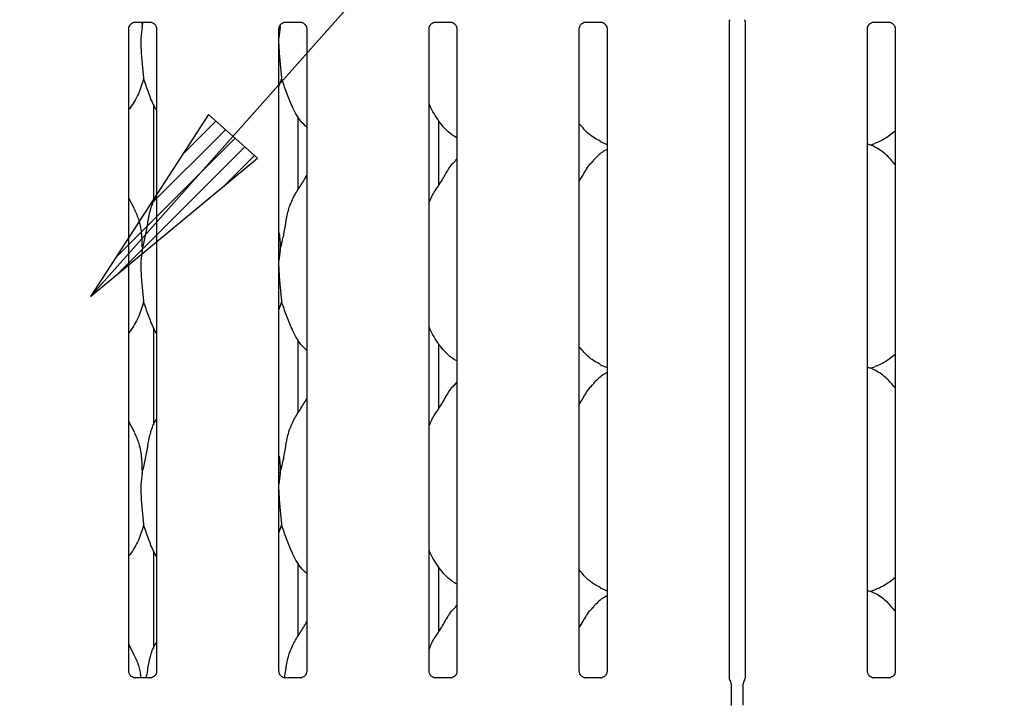
# Model space of a CAD drawing. Extents: x 0 to 415, y 0 to 292.
# Drawn here: x 65 to 80, y 93 to 104 of the extents above; entities that cross this region are included whole.
import ezdxf

# ---------------------------------------------------------------- set-up
doc = ezdxf.new("R2010")
doc.units = 0
doc.layers.add('BEMAßUNG', color=96, linetype='CONTINUOUS')
doc.layers.add('SLD-0', color=179, linetype='CONTINUOUS')
doc.styles.add('SLDTEXTSTYLE0', font='TXT', dxfattribs={"width": 0.75})
doc.styles.add('SLDTEXTSTYLE2', font='TXT', dxfattribs={"width": 0.96})
doc.dimstyles.new('SLDDIMSTYLE3', dxfattribs={"dimtxt": 3.5, "dimasz": 3.302, "dimexe": 0, "dimexo": 0.0625, "dimgap": 0.875, "dimtad": 1, "dimdec": 0, "dimlfac": 16, "dimrnd": 1e-09, "dimzin": 12, "dimtxsty": 'SLDTEXTSTYLE0', "dimblk1": 'NONE', "dimblk2": 'NONE', "dimsah": 1, "dimcen": 0, "dimazin": 3, "dimtfac": 1, "dimtmove": 0, "dimatfit": 3, "dimtolj": 1, "dimtzin": 12})

# ---------------------------------------------------------------- blocks, each defined once
blk = doc.blocks.new('_D_7')
at = {"layer": 'BEMAßUNG'}
for q in [(85.69, 176.634), (105.763, 165.045)]:
    blk.add_line((94.35, 171.634), q, dxfattribs=at)
blk.add_solid([(94.35, 171.634), (96.955, 169.543), (97.463, 170.423)], dxfattribs=at)
at = {"layer": 'BEMAßUNG', "char_height": 3.5, "attachment_point": 1, "rotation": 330, "style": 'SLDTEXTSTYLE2'}
for s, insert in [('%%c', (95.045, 176.054)), ('160', (101.158, 172.586))]:
    blk.add_mtext(s, dxfattribs=dict(at, insert=insert))
blk = doc.blocks.new('_NONE')

msp = doc.modelspace()

# ---------------------------------------------------------------- hatches: boundary and pattern name
at = {"layer": 'BEMAßUNG'}
h = msp.add_hatch(dxfattribs=at)
h.set_pattern_fill('ANSI31', color=256, scale=0.0625, style=0)
h.paths.add_polyline_path([(68.978, 101.439), (68.219, 102.115), (66.405, 99.309)], flags=0)

# ---------------------------------------------------------------- linework, layer by layer
for p, q in [((66.405, 99.309), (89.48, 125.26)), ((68.219, 102.115), (66.405, 99.309)), ((68.978, 101.439), (68.219, 102.115)), ((66.405, 99.309), (68.978, 101.439))]:
    msp.add_line(p, q, dxfattribs=at)
at = {"layer": 'SLD-0', "color": 179, "linetype": 'CONTINUOUS'}
for p, q in [((66.994, 93.539), (66.994, 103.434)), ((67.092, 103.537), (67.323, 103.537)), ((67.195, 103.537), (67.198, 103.463)), ((67.198, 103.463), (67.216, 103.537)), ((67.421, 103.434), (67.421, 93.539)), ((69.323, 103.463), (69.306, 103.295)), ((69.306, 93.539), (69.306, 103.434)), ((69.322, 103.485), (69.323, 103.463)), ((69.323, 103.463), (69.331, 103.495)), ((69.405, 103.537), (69.636, 103.537)), ((69.734, 103.434), (69.734, 93.539)), ((71.619, 93.539), (71.619, 103.434)), ((71.717, 103.537), (71.948, 103.537)), ((72.046, 103.434), (72.046, 93.539)), ((73.931, 93.539), (73.931, 103.434)), ((74.03, 103.537), (74.261, 103.537)), ((74.359, 103.434), (74.359, 93.539)), ((76.244, 93.426), (76.244, 103.547)), ((76.484, 103.549), (76.484, 93.426)), ((78.369, 93.539), (78.369, 103.434)), ((78.467, 103.537), (78.698, 103.537)), ((78.796, 103.434), (78.796, 93.539)), ((69.347, 102.667), (69.306, 102.548)), ((67.375, 102.266), (67.375, 100.763)), ((69.602, 100.956), (69.602, 102.084)), ((71.766, 101.021), (71.766, 102.017)), ((74.255, 101.697), (74.359, 101.653)), ((78.406, 101.643), (78.484, 101.666)), ((72.046, 101.428), (72.025, 101.409)), ((67.08, 100.658), (66.994, 100.824)), ((69.323, 100.026), (69.306, 99.857)), ((69.347, 99.23), (69.306, 99.11)), ((67.375, 98.829), (67.375, 97.326)), ((69.602, 97.519), (69.602, 98.647)), ((71.766, 97.583), (71.766, 98.58)), ((74.255, 98.26), (74.359, 98.215)), ((78.406, 98.205), (78.484, 98.228)), ((72.046, 97.991), (72.025, 97.971)), ((67.08, 97.22), (66.994, 97.387)), ((69.323, 96.588), (69.306, 96.42)), ((69.347, 95.792), (69.306, 95.673)), ((67.375, 95.391), (67.375, 93.888)), ((69.602, 94.081), (69.602, 95.209)), ((71.766, 94.146), (71.766, 95.142)), ((74.255, 94.822), (74.359, 94.778)), ((78.406, 94.768), (78.484, 94.791)), ((72.046, 94.553), (72.025, 94.534)), ((67.08, 93.783), (66.994, 93.949)), ((67.086, 93.436), (67.092, 93.436)), ((67.322, 93.436), (67.092, 93.436)), ((69.399, 93.436), (69.404, 93.436)), ((69.634, 93.436), (69.404, 93.436)), ((71.711, 93.436), (71.717, 93.436)), ((71.947, 93.436), (71.717, 93.436)), ((74.024, 93.436), (74.029, 93.436)), ((74.259, 93.436), (74.029, 93.436)), ((76.244, 93.422), (76.244, 93.428)), ((76.244, 93.428), (76.244, 93.428)), ((76.251, 93.4), (76.244, 93.422)), ((76.471, 93.391), (76.475, 93.402)), ((78.461, 93.436), (78.467, 93.436)), ((78.697, 93.436), (78.467, 93.436)), ((76.251, 93.4), (76.251, 93.4)), ((76.251, 93.4), (76.251, 93.4)), ((76.251, 93.4), (76.251, 93.4)), ((76.251, 93.4), (76.251, 93.4)), ((76.251, 93.398), (76.256, 93.391)), ((76.27, 93.344), (76.27, 93.014)), ((76.27, 93.343), (76.27, 93.344)), ((76.457, 93.014), (76.457, 93.344)), ((76.457, 93.014), (76.457, 93.014))]:
    msp.add_line(p, q, dxfattribs=at)
for centre, radius, start, end in [((76.409, 93.434), 0.0751, 333.2974, 355.7843), ((76.176, 93.344), 0.0938, 0.0124, 35.7686), ((76.551, 93.344), 0.0937, 144.2221, 179.9998)]:
    msp.add_arc(centre, radius, start, end, dxfattribs=at)
msp.add_ellipse((66.994, 93.717), major_axis=(-0.275, 0.275), ratio=0.964865, start_param=3.117814, end_param=3.159135, dxfattribs=at)
for points, knots in [([(76.244, 103.545), (76.244, 103.545), (76.244, 103.545), (76.244, 103.551), (76.246, 103.561), (76.252, 103.569), (76.255, 103.573)], [0, 0, 0, 0, 0.049363, 0.244114, 0.587231, 1, 1, 1, 1]), ([(76.473, 103.573), (76.476, 103.569), (76.481, 103.561), (76.484, 103.547), (76.484, 103.546), (76.484, 103.545)], [0, 0, 0, 0, 0.38118, 0.810545, 1, 1, 1, 1]), ([(66.994, 103.433), (66.994, 103.433), (66.993, 103.437), (66.995, 103.457), (67.007, 103.487), (67.034, 103.518), (67.065, 103.533), (67.086, 103.536), (67.091, 103.537), (67.093, 103.537)], [0, 0, 0, 0, 0.000961, 0.12613, 0.339875, 0.590585, 0.814958, 0.939833, 1, 1, 1, 1]), ([(67.198, 103.463), (67.191, 103.405), (67.176, 103.287), (67.18, 103.091), (67.201, 102.872), (67.215, 102.735), (67.222, 102.667)], [0, 0, 0, 0, 0.224207, 0.451559, 0.727681, 1, 1, 1, 1]), ([(67.322, 103.537), (67.322, 103.537), (67.323, 103.537), (67.333, 103.536), (67.354, 103.531), (67.384, 103.514), (67.41, 103.483), (67.421, 103.452), (67.421, 103.438), (67.421, 103.434)], [0, 0, 0, 0, 0.00567, 0.089891, 0.211542, 0.438847, 0.690262, 0.905064, 1, 1, 1, 1]), ([(69.306, 103.433), (69.306, 103.433), (69.306, 103.437), (69.308, 103.457), (69.32, 103.487), (69.347, 103.518), (69.378, 103.533), (69.398, 103.536), (69.403, 103.537), (69.405, 103.537)], [0, 0, 0, 0, 0.0009608, 0.1261297, 0.3398758, 0.5905874, 0.8149576, 0.939833, 1, 1, 1, 1]), ([(69.634, 103.537), (69.634, 103.537), (69.636, 103.537), (69.645, 103.536), (69.666, 103.531), (69.697, 103.514), (69.722, 103.483), (69.733, 103.452), (69.733, 103.438), (69.733, 103.434)], [0, 0, 0, 0, 0.00567, 0.089893, 0.21154, 0.438845, 0.69026, 0.905064, 1, 1, 1, 1]), ([(71.619, 103.433), (71.619, 103.433), (71.618, 103.437), (71.62, 103.457), (71.632, 103.487), (71.659, 103.518), (71.69, 103.533), (71.711, 103.536), (71.716, 103.537), (71.718, 103.537)], [0, 0, 0, 0, 0.0009608, 0.1261297, 0.3398758, 0.5905874, 0.8149576, 0.939833, 1, 1, 1, 1]), ([(71.947, 103.537), (71.947, 103.537), (71.948, 103.537), (71.958, 103.536), (71.979, 103.531), (72.009, 103.514), (72.035, 103.483), (72.046, 103.452), (72.046, 103.438), (72.046, 103.434)], [0, 0, 0, 0, 0.0056697, 0.0898911, 0.2115406, 0.4388449, 0.6902606, 0.9050643, 1, 1, 1, 1]), ([(73.931, 103.433), (73.931, 103.433), (73.931, 103.437), (73.933, 103.457), (73.945, 103.487), (73.972, 103.518), (74.003, 103.533), (74.023, 103.536), (74.028, 103.537), (74.03, 103.537)], [0, 0, 0, 0, 0.000961, 0.12613, 0.339876, 0.590586, 0.814957, 0.939833, 1, 1, 1, 1]), ([(74.259, 103.537), (74.259, 103.537), (74.261, 103.537), (74.27, 103.536), (74.291, 103.531), (74.322, 103.514), (74.347, 103.483), (74.358, 103.452), (74.358, 103.438), (74.358, 103.434)], [0, 0, 0, 0, 0.00567, 0.089892, 0.211541, 0.438845, 0.690261, 0.905064, 1, 1, 1, 1]), ([(78.369, 103.433), (78.369, 103.433), (78.368, 103.437), (78.37, 103.457), (78.382, 103.487), (78.409, 103.518), (78.44, 103.533), (78.461, 103.536), (78.466, 103.537), (78.468, 103.537)], [0, 0, 0, 0, 0.000961, 0.12613, 0.339876, 0.590586, 0.814958, 0.939833, 1, 1, 1, 1]), ([(78.697, 103.537), (78.697, 103.537), (78.698, 103.537), (78.708, 103.536), (78.729, 103.531), (78.759, 103.514), (78.785, 103.483), (78.796, 103.452), (78.796, 103.438), (78.796, 103.434)], [0, 0, 0, 0, 0.00567, 0.089892, 0.21154, 0.438845, 0.690261, 0.905064, 1, 1, 1, 1]), ([(69.306, 103.203), (69.306, 103.17), (69.306, 103.063), (69.327, 102.871), (69.341, 102.735), (69.347, 102.667)], [0, 0, 0, 0, 0.183936, 0.594798, 1, 1, 1, 1]), ([(67.222, 102.667), (67.198, 102.588), (67.15, 102.427), (67.059, 102.272), (67, 102.197), (66.994, 102.189)], [0, 0, 0, 0, 0.466891, 0.942165, 1, 1, 1, 1]), ([(67.421, 102.181), (67.408, 102.204), (67.356, 102.29), (67.296, 102.456), (67.247, 102.596), (67.222, 102.667)], [0, 0, 0, 0, 0.148629, 0.571175, 1, 1, 1, 1]), ([(69.734, 101.918), (69.703, 101.947), (69.606, 102.042), (69.512, 102.232), (69.419, 102.455), (69.372, 102.596), (69.347, 102.667)], [0, 0, 0, 0, 0.1502079, 0.4743761, 0.7352498, 1, 1, 1, 1]), ([(72.046, 101.754), (72.019, 101.77), (71.911, 101.835), (71.765, 102.004), (71.662, 102.175), (71.623, 102.271), (71.619, 102.282)], [0, 0, 0, 0, 0.135835, 0.548537, 0.948803, 1, 1, 1, 1]), ([(74.258, 101.699), (74.2, 101.731), (74.074, 101.802), (73.982, 101.913), (73.931, 101.973)], [0, 0, 0, 0, 0.4574374, 1, 1, 1, 1]), ([(78.79, 101.851), (78.763, 101.829), (78.682, 101.766), (78.579, 101.701), (78.497, 101.674), (78.481, 101.669)], [0, 0, 0, 0, 0.287573, 0.859594, 1, 1, 1, 1]), ([(78.79, 101.345), (78.75, 101.394), (78.663, 101.5), (78.522, 101.596), (78.416, 101.645), (78.375, 101.652), (78.366, 101.653)], [0, 0, 0, 0, 0.357071, 0.764886, 0.950421, 1, 1, 1, 1]), ([(74.359, 101.576), (74.335, 101.563), (74.255, 101.519), (74.193, 101.454), (74.15, 101.409)], [0, 0, 0, 0, 0.29635, 1, 1, 1, 1]), ([(71.619, 100.746), (71.628, 100.773), (71.66, 100.866), (71.759, 101.004), (71.866, 101.181), (71.945, 101.326), (72.013, 101.389), (72.03, 101.405)], [0, 0, 0, 0, 0.108978, 0.375807, 0.644374, 0.910444, 1, 1, 1, 1]), ([(73.931, 101.086), (73.951, 101.118), (74.007, 101.209), (74.07, 101.326), (74.138, 101.389), (74.155, 101.405)], [0, 0, 0, 0, 0.290688, 0.821376, 1, 1, 1, 1]), ([(69.323, 100.026), (69.341, 100.093), (69.377, 100.226), (69.41, 100.431), (69.444, 100.635), (69.518, 100.831), (69.63, 101), (69.7, 101.116), (69.734, 101.172)], [0, 0, 0, 0, 0.168145, 0.336679, 0.50541, 0.671319, 0.840292, 1, 1, 1, 1]), ([(67.198, 100.026), (67.216, 100.093), (67.252, 100.226), (67.284, 100.431), (67.321, 100.635), (67.37, 100.78), (67.414, 100.851), (67.421, 100.863)], [0, 0, 0, 0, 0.237998, 0.476547, 0.715374, 0.950206, 1, 1, 1, 1]), ([(67.077, 100.658), (67.103, 100.6), (67.161, 100.472), (67.193, 100.256), (67.196, 100.103), (67.198, 100.026)], [0, 0, 0, 0, 0.293051, 0.643145, 1, 1, 1, 1]), ([(69.306, 100.295), (69.308, 100.282), (69.325, 100.194), (69.324, 100.104), (69.323, 100.026)], [0, 0, 0, 0, 0.140915, 1, 1, 1, 1]), ([(67.198, 100.026), (67.191, 99.967), (67.176, 99.849), (67.18, 99.654), (67.201, 99.434), (67.215, 99.298), (67.222, 99.23)], [0, 0, 0, 0, 0.224207, 0.45156, 0.727682, 1, 1, 1, 1]), ([(69.306, 99.765), (69.306, 99.732), (69.306, 99.625), (69.327, 99.434), (69.341, 99.298), (69.347, 99.23)], [0, 0, 0, 0, 0.183938, 0.594799, 1, 1, 1, 1]), ([(67.222, 99.23), (67.198, 99.15), (67.15, 98.99), (67.059, 98.834), (67, 98.76), (66.994, 98.752)], [0, 0, 0, 0, 0.466892, 0.942164, 1, 1, 1, 1]), ([(67.421, 98.744), (67.408, 98.766), (67.356, 98.852), (67.296, 99.018), (67.247, 99.159), (67.222, 99.23)], [0, 0, 0, 0, 0.14863, 0.571176, 1, 1, 1, 1]), ([(69.734, 98.48), (69.703, 98.51), (69.606, 98.604), (69.512, 98.795), (69.419, 99.017), (69.372, 99.159), (69.347, 99.23)], [0, 0, 0, 0, 0.150209, 0.474376, 0.73525, 1, 1, 1, 1]), ([(72.046, 98.317), (72.019, 98.333), (71.911, 98.397), (71.765, 98.566), (71.662, 98.737), (71.623, 98.833), (71.619, 98.844)], [0, 0, 0, 0, 0.1358362, 0.548538, 0.9488042, 1, 1, 1, 1]), ([(74.258, 98.262), (74.2, 98.294), (74.074, 98.364), (73.982, 98.475), (73.931, 98.535)], [0, 0, 0, 0, 0.457439, 1, 1, 1, 1]), ([(78.79, 98.413), (78.763, 98.392), (78.682, 98.328), (78.579, 98.263), (78.497, 98.237), (78.481, 98.232)], [0, 0, 0, 0, 0.287572, 0.859594, 1, 1, 1, 1]), ([(74.359, 98.139), (74.335, 98.126), (74.255, 98.082), (74.193, 98.017), (74.15, 97.971)], [0, 0, 0, 0, 0.2963509, 1, 1, 1, 1]), ([(78.79, 97.907), (78.75, 97.957), (78.663, 98.062), (78.522, 98.159), (78.416, 98.207), (78.375, 98.214), (78.366, 98.215)], [0, 0, 0, 0, 0.35707, 0.764887, 0.950421, 1, 1, 1, 1]), ([(71.619, 97.309), (71.628, 97.336), (71.66, 97.428), (71.759, 97.566), (71.866, 97.744), (71.945, 97.888), (72.013, 97.952), (72.03, 97.968)], [0, 0, 0, 0, 0.108978, 0.375806, 0.644373, 0.910444, 1, 1, 1, 1]), ([(73.931, 97.648), (73.951, 97.681), (74.007, 97.771), (74.07, 97.888), (74.138, 97.952), (74.155, 97.968)], [0, 0, 0, 0, 0.290686, 0.821376, 1, 1, 1, 1]), ([(69.323, 96.588), (69.341, 96.655), (69.377, 96.789), (69.41, 96.994), (69.444, 97.198), (69.518, 97.393), (69.63, 97.563), (69.7, 97.678), (69.734, 97.735)], [0, 0, 0, 0, 0.168145, 0.33668, 0.50541, 0.671319, 0.840292, 1, 1, 1, 1]), ([(67.198, 96.588), (67.216, 96.655), (67.252, 96.789), (67.284, 96.994), (67.321, 97.197), (67.37, 97.343), (67.414, 97.413), (67.421, 97.425)], [0, 0, 0, 0, 0.2379982, 0.4765476, 0.7153738, 0.950206, 1, 1, 1, 1]), ([(67.077, 97.22), (67.103, 97.162), (67.161, 97.035), (67.193, 96.818), (67.196, 96.666), (67.198, 96.588)], [0, 0, 0, 0, 0.29305, 0.643144, 1, 1, 1, 1]), ([(69.306, 96.857), (69.308, 96.845), (69.325, 96.756), (69.324, 96.666), (69.323, 96.588)], [0, 0, 0, 0, 0.140914, 1, 1, 1, 1]), ([(67.198, 96.588), (67.191, 96.53), (67.176, 96.412), (67.18, 96.216), (67.201, 95.997), (67.215, 95.86), (67.222, 95.792)], [0, 0, 0, 0, 0.224207, 0.451559, 0.727682, 1, 1, 1, 1]), ([(69.306, 96.328), (69.306, 96.295), (69.306, 96.188), (69.327, 95.996), (69.341, 95.86), (69.347, 95.792)], [0, 0, 0, 0, 0.183938, 0.594799, 1, 1, 1, 1]), ([(67.222, 95.792), (67.198, 95.713), (67.15, 95.552), (67.059, 95.397), (67, 95.322), (66.994, 95.314)], [0, 0, 0, 0, 0.466892, 0.942164, 1, 1, 1, 1]), ([(67.421, 95.306), (67.408, 95.329), (67.356, 95.415), (67.296, 95.581), (67.247, 95.721), (67.222, 95.792)], [0, 0, 0, 0, 0.148629, 0.571174, 1, 1, 1, 1]), ([(69.734, 95.043), (69.703, 95.072), (69.606, 95.167), (69.512, 95.357), (69.419, 95.58), (69.372, 95.721), (69.347, 95.792)], [0, 0, 0, 0, 0.150209, 0.474376, 0.735249, 1, 1, 1, 1]), ([(72.046, 94.879), (72.019, 94.895), (71.911, 94.96), (71.765, 95.129), (71.662, 95.3), (71.623, 95.396), (71.619, 95.407)], [0, 0, 0, 0, 0.135836, 0.548539, 0.948804, 1, 1, 1, 1]), ([(74.258, 94.824), (74.2, 94.856), (74.074, 94.927), (73.982, 95.038), (73.931, 95.098)], [0, 0, 0, 0, 0.457439, 1, 1, 1, 1]), ([(78.79, 94.976), (78.763, 94.954), (78.682, 94.891), (78.579, 94.826), (78.497, 94.799), (78.481, 94.794)], [0, 0, 0, 0, 0.287572, 0.859593, 1, 1, 1, 1]), ([(78.79, 94.47), (78.75, 94.519), (78.663, 94.625), (78.522, 94.721), (78.416, 94.77), (78.375, 94.777), (78.366, 94.778)], [0, 0, 0, 0, 0.357071, 0.764887, 0.950421, 1, 1, 1, 1]), ([(74.359, 94.701), (74.335, 94.688), (74.255, 94.644), (74.193, 94.579), (74.15, 94.534)], [0, 0, 0, 0, 0.296349, 1, 1, 1, 1]), ([(71.619, 93.871), (71.628, 93.898), (71.66, 93.991), (71.759, 94.129), (71.866, 94.306), (71.945, 94.451), (72.013, 94.514), (72.03, 94.53)], [0, 0, 0, 0, 0.108978, 0.375805, 0.644374, 0.910443, 1, 1, 1, 1]), ([(73.931, 94.211), (73.951, 94.243), (74.007, 94.334), (74.07, 94.451), (74.138, 94.514), (74.155, 94.53)], [0, 0, 0, 0, 0.2906894, 0.8213747, 1, 1, 1, 1]), ([(69.389, 93.439), (69.396, 93.478), (69.416, 93.585), (69.444, 93.76), (69.518, 93.956), (69.63, 94.125), (69.7, 94.241), (69.734, 94.297)], [0, 0, 0, 0, 0.127578, 0.349498, 0.567709, 0.789946, 1, 1, 1, 1]), ([(67.263, 93.436), (67.271, 93.476), (67.29, 93.584), (67.32, 93.76), (67.37, 93.905), (67.414, 93.976), (67.421, 93.988)], [0, 0, 0, 0, 0.210991, 0.570977, 0.924945, 1, 1, 1, 1]), ([(67.077, 93.783), (67.104, 93.725), (67.156, 93.614), (67.171, 93.494), (67.178, 93.436)], [0, 0, 0, 0, 0.524281, 1, 1, 1, 1]), ([(67.048, 93.45), (67.047, 93.45), (67.033, 93.456), (67.011, 93.48), (66.995, 93.514), (66.994, 93.533), (66.994, 93.54)], [0, 0, 0, 0, 0.029553, 0.429385, 0.781482, 1, 1, 1, 1]), ([(67.093, 93.436), (67.091, 93.436), (67.087, 93.436), (67.07, 93.439), (67.056, 93.446), (67.048, 93.45)], [0, 0, 0, 0, 0.165925, 0.499828, 1, 1, 1, 1]), ([(67.371, 93.453), (67.361, 93.447), (67.346, 93.439), (67.328, 93.436), (67.323, 93.436), (67.322, 93.436)], [0, 0, 0, 0, 0.530682, 0.851031, 1, 1, 1, 1]), ([(67.322, 93.436), (67.322, 93.436), (67.324, 93.436), (67.326, 93.436), (67.328, 93.436), (67.329, 93.436)], [0, 0, 0, 0, 0.159815, 0.913706, 1, 1, 1, 1]), ([(67.421, 93.54), (67.421, 93.539), (67.421, 93.534), (67.419, 93.513), (67.405, 93.483), (67.386, 93.459), (67.372, 93.453), (67.371, 93.453)], [0, 0, 0, 0, 0.014961, 0.219035, 0.572519, 0.965948, 1, 1, 1, 1]), ([(69.36, 93.45), (69.359, 93.45), (69.345, 93.456), (69.324, 93.48), (69.308, 93.514), (69.307, 93.533), (69.306, 93.54)], [0, 0, 0, 0, 0.02955, 0.429383, 0.781482, 1, 1, 1, 1]), ([(69.405, 93.436), (69.404, 93.436), (69.399, 93.436), (69.383, 93.439), (69.369, 93.446), (69.36, 93.45)], [0, 0, 0, 0, 0.165921, 0.499824, 1, 1, 1, 1]), ([(69.684, 93.453), (69.674, 93.447), (69.658, 93.439), (69.64, 93.436), (69.636, 93.436), (69.634, 93.436)], [0, 0, 0, 0, 0.530684, 0.851026, 1, 1, 1, 1]), ([(69.634, 93.436), (69.634, 93.436), (69.636, 93.436), (69.639, 93.436), (69.641, 93.436), (69.641, 93.436)], [0, 0, 0, 0, 0.15974, 0.913657, 1, 1, 1, 1]), ([(69.734, 93.54), (69.734, 93.539), (69.734, 93.534), (69.731, 93.513), (69.718, 93.483), (69.698, 93.459), (69.685, 93.453), (69.684, 93.453)], [0, 0, 0, 0, 0.014961, 0.2190352, 0.5725178, 0.9659508, 1, 1, 1, 1]), ([(71.673, 93.45), (71.672, 93.45), (71.658, 93.456), (71.636, 93.48), (71.62, 93.514), (71.619, 93.533), (71.619, 93.54)], [0, 0, 0, 0, 0.02955, 0.429383, 0.781482, 1, 1, 1, 1]), ([(71.718, 93.436), (71.716, 93.436), (71.712, 93.436), (71.695, 93.439), (71.681, 93.446), (71.673, 93.45)], [0, 0, 0, 0, 0.165921, 0.499824, 1, 1, 1, 1]), ([(71.996, 93.453), (71.986, 93.447), (71.971, 93.439), (71.953, 93.436), (71.948, 93.436), (71.947, 93.436)], [0, 0, 0, 0, 0.530684, 0.851026, 1, 1, 1, 1]), ([(71.947, 93.436), (71.947, 93.436), (71.949, 93.436), (71.951, 93.436), (71.953, 93.436), (71.954, 93.436)], [0, 0, 0, 0, 0.159774, 0.91366, 1, 1, 1, 1]), ([(72.046, 93.54), (72.046, 93.539), (72.046, 93.534), (72.044, 93.513), (72.03, 93.483), (72.011, 93.459), (71.997, 93.453), (71.996, 93.453)], [0, 0, 0, 0, 0.014961, 0.2190352, 0.5725178, 0.9659508, 1, 1, 1, 1]), ([(73.985, 93.45), (73.984, 93.45), (73.97, 93.456), (73.949, 93.48), (73.933, 93.514), (73.932, 93.533), (73.931, 93.54)], [0, 0, 0, 0, 0.029548, 0.429383, 0.781482, 1, 1, 1, 1]), ([(74.03, 93.436), (74.029, 93.436), (74.024, 93.436), (74.008, 93.439), (73.994, 93.446), (73.985, 93.45)], [0, 0, 0, 0, 0.165923, 0.499823, 1, 1, 1, 1]), ([(74.309, 93.453), (74.299, 93.447), (74.283, 93.439), (74.265, 93.436), (74.261, 93.436), (74.259, 93.436)], [0, 0, 0, 0, 0.530682, 0.851027, 1, 1, 1, 1]), ([(74.259, 93.436), (74.259, 93.436), (74.261, 93.436), (74.264, 93.436), (74.266, 93.436), (74.266, 93.436)], [0, 0, 0, 0, 0.159761, 0.913679, 1, 1, 1, 1]), ([(74.359, 93.54), (74.359, 93.539), (74.359, 93.534), (74.356, 93.513), (74.343, 93.483), (74.323, 93.459), (74.31, 93.453), (74.309, 93.453)], [0, 0, 0, 0, 0.014961, 0.219035, 0.572517, 0.965951, 1, 1, 1, 1]), ([(76.477, 93.403), (76.476, 93.401), (76.475, 93.398), (76.475, 93.398), (76.475, 93.398)], [0, 0, 0, 0, 0.607787, 1, 1, 1, 1]), ([(78.423, 93.45), (78.422, 93.45), (78.408, 93.456), (78.386, 93.48), (78.37, 93.514), (78.369, 93.533), (78.369, 93.54)], [0, 0, 0, 0, 0.029548, 0.429382, 0.781482, 1, 1, 1, 1]), ([(78.468, 93.436), (78.466, 93.436), (78.462, 93.436), (78.445, 93.439), (78.431, 93.446), (78.423, 93.45)], [0, 0, 0, 0, 0.165923, 0.499823, 1, 1, 1, 1]), ([(78.746, 93.453), (78.736, 93.447), (78.721, 93.439), (78.703, 93.436), (78.698, 93.436), (78.697, 93.436)], [0, 0, 0, 0, 0.530685, 0.851027, 1, 1, 1, 1]), ([(78.697, 93.436), (78.697, 93.436), (78.699, 93.436), (78.701, 93.436), (78.703, 93.436), (78.704, 93.436)], [0, 0, 0, 0, 0.159761, 0.913679, 1, 1, 1, 1]), ([(78.796, 93.54), (78.796, 93.539), (78.796, 93.534), (78.794, 93.513), (78.78, 93.483), (78.761, 93.459), (78.747, 93.453), (78.746, 93.453)], [0, 0, 0, 0, 0.014961, 0.219035, 0.572518, 0.965952, 1, 1, 1, 1]), ([(76.457, 93.347), (76.457, 93.347), (76.457, 93.345), (76.457, 93.344), (76.457, 93.344)], [0, 0, 0, 0, 0.527981, 1, 1, 1, 1]), ([(76.457, 93.344), (76.457, 93.344), (76.457, 93.344), (76.457, 93.344), (76.457, 93.344)], [0, 0, 0, 0, 0.868893, 1, 1, 1, 1]), ([(76.27, 93.01), (76.27, 93.011), (76.27, 93.012), (76.27, 93.013), (76.27, 93.014)], [0, 0, 0, 0, 0.527759, 1, 1, 1, 1]), ([(76.27, 93.014), (76.27, 93.014), (76.27, 93.014), (76.27, 93.014), (76.27, 93.014)], [0, 0, 0, 0, 0.868895, 1, 1, 1, 1])]:
    msp.add_open_spline(points, degree=3, knots=knots, dxfattribs=at)

# ---------------------------------------------------------------- dimensions: what is measured, and where the dimension line sits
at = {"layer": 'BEMAßUNG'}
dim = msp.add_diameter_dim_2p(p1=(0.287, 0.555), p2=(0, 0), dimstyle='SLDDIMSTYLE3', dxfattribs=at)
dim.commit()
dim.dimension.update_dxf_attribs({"geometry": '_D_7', "text_midpoint": (100.391, 168.146), "dimtype": 163})

doc.saveas('drawing.dxf')
